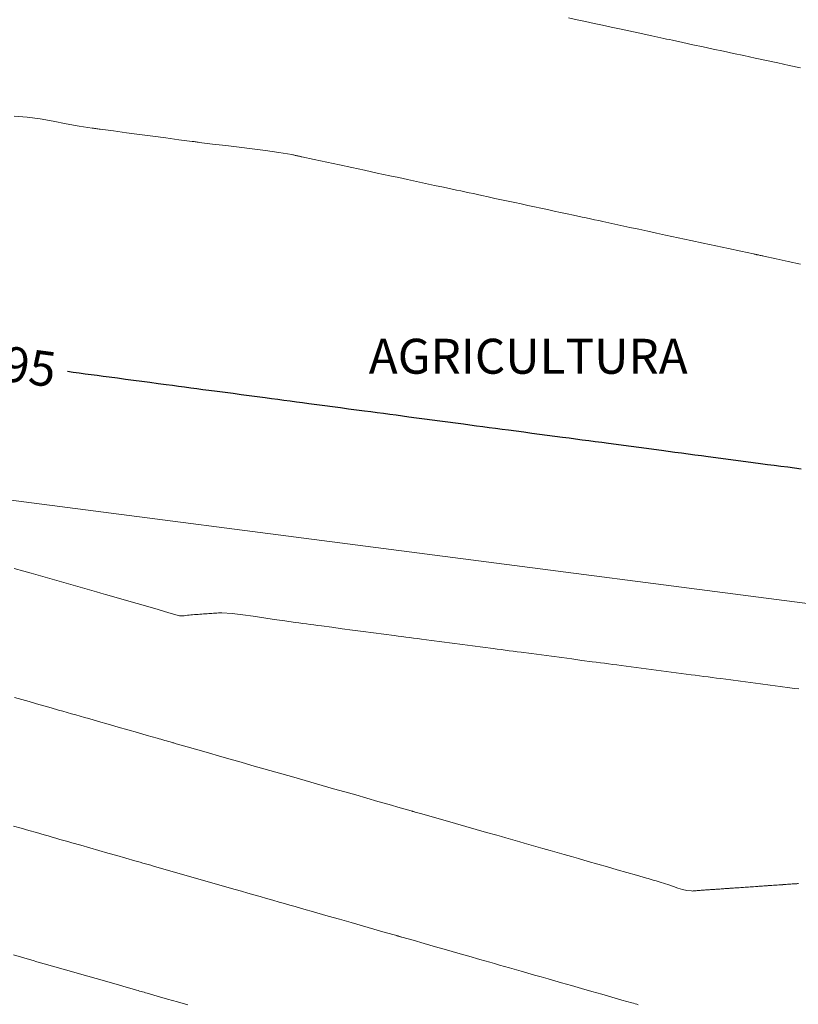
# Model space of a CAD drawing. Units: millimetres. Extents: x 883 to 1252, y 760 to 1039.
# Drawn here: x 1042 to 1053, y 861 to 875 of the extents above; entities that cross this region are included whole.
import ezdxf
from ezdxf.enums import TextEntityAlignment as Align

# ---------------------------------------------------------------- set-up
doc = ezdxf.new("R2010")
doc.units = ezdxf.units.MM
doc.layers.add('CUR_IDX', color=7, linetype='CONTINUOUS', lineweight=30, true_color=0x93bb8b)
doc.layers.add('CUR_INT', color=7, linetype='CONTINUOUS', lineweight=18, true_color=0xc6dbc2)
doc.layers.add('LQ', color=9, linetype='CONTINUOUS')
doc.layers.add('TEXTOS', color=2, linetype='CONTINUOUS')
doc.styles.add('arial', font='arial.ttf')

msp = doc.modelspace()

# ---------------------------------------------------------------- linework, layer by layer
at = {"layer": 'CUR_IDX', "elevation": 95, "flags": 128}
msp.add_lwpolyline([(1053.112, 868.998), (1053.015, 869.011), (1052.918, 869.024), (1052.821, 869.036), (1052.724, 869.049), (1052.627, 869.062), (1052.53, 869.075), (1052.423, 869.089), (1052.316, 869.104), (1052.209, 869.118), (1052.102, 869.132), (1051.995, 869.146), (1051.888, 869.16), (1051.781, 869.175), (1051.686, 869.187), (1051.59, 869.2), (1051.494, 869.213), (1051.399, 869.225), (1051.303, 869.238), (1051.208, 869.251), (1051.112, 869.263), (1051.004, 869.278), (1050.895, 869.292), (1050.787, 869.307), (1050.678, 869.321), (1050.57, 869.336), (1050.461, 869.35), (1050.352, 869.364), (1050.259, 869.377), (1050.165, 869.389), (1050.071, 869.402), (1049.977, 869.414), (1049.883, 869.427), (1049.789, 869.439), (1049.695, 869.452), (1049.585, 869.466), (1049.475, 869.481), (1049.365, 869.496), (1049.255, 869.51), (1049.144, 869.525), (1049.034, 869.54), (1048.924, 869.554), (1048.832, 869.566), (1048.739, 869.579), (1048.647, 869.591), (1048.555, 869.603), (1048.463, 869.615), (1048.37, 869.628), (1048.278, 869.64), (1048.166, 869.655), (1048.055, 869.67), (1047.943, 869.685), (1047.831, 869.699), (1047.719, 869.714), (1047.607, 869.729), (1047.495, 869.744), (1047.405, 869.756), (1047.314, 869.768), (1047.224, 869.78), (1047.133, 869.792), (1047.042, 869.804), (1046.952, 869.816), (1046.861, 869.828), (1046.748, 869.843), (1046.634, 869.858), (1046.521, 869.873), (1046.407, 869.889), (1046.294, 869.904), (1046.18, 869.919), (1046.067, 869.934), (1045.978, 869.946), (1045.889, 869.957), (1045.8, 869.969), (1045.711, 869.981), (1045.622, 869.993), (1045.533, 870.005), (1045.444, 870.017), (1045.329, 870.032), (1045.214, 870.047), (1045.099, 870.062), (1044.984, 870.078), (1044.868, 870.093), (1044.753, 870.108), (1044.638, 870.124), (1044.551, 870.135), (1044.464, 870.147), (1044.376, 870.158), (1044.289, 870.17), (1044.202, 870.182), (1044.114, 870.193), (1044.027, 870.205), (1043.91, 870.22), (1043.793, 870.236), (1043.677, 870.251), (1043.56, 870.267), (1043.443, 870.282), (1043.327, 870.298), (1043.21, 870.313), (1043.124, 870.325), (1043.038, 870.336), (1042.953, 870.348), (1042.867, 870.359), (1042.781, 870.37), (1042.695, 870.382), (1042.614, 870.393)], dxfattribs=at)
at = {"layer": 'CUR_INT', "flags": 128}
for points, elevation in [([(1049.782, 875.452), (1049.904, 875.426), (1050.026, 875.4), (1050.148, 875.374), (1050.269, 875.348), (1050.391, 875.321), (1050.513, 875.295), (1050.579, 875.281), (1050.645, 875.267), (1050.711, 875.253), (1050.777, 875.238), (1050.843, 875.224), (1050.909, 875.21), (1050.975, 875.196), (1051.017, 875.187), (1051.059, 875.178), (1051.101, 875.169), (1051.143, 875.16), (1051.185, 875.151), (1051.227, 875.142), (1051.269, 875.133), (1051.415, 875.101), (1051.561, 875.07), (1051.707, 875.039), (1051.853, 875.007), (1051.998, 874.976), (1052.144, 874.944), (1052.29, 874.913), (1052.452, 874.878), (1052.614, 874.843), (1052.776, 874.809), (1052.938, 874.774), (1053.1, 874.739)], 96), ([(1053.101, 871.932), (1052.926, 871.97), (1052.751, 872.007), (1052.576, 872.045), (1052.563, 872.048), (1052.55, 872.051), (1052.537, 872.053), (1052.524, 872.056), (1052.511, 872.059), (1052.498, 872.062), (1052.486, 872.064), (1052.477, 872.066), (1052.469, 872.068), (1052.461, 872.07), (1052.453, 872.072), (1052.444, 872.073), (1052.436, 872.075), (1052.428, 872.077), (1052.248, 872.115), (1052.069, 872.154), (1051.889, 872.193), (1051.709, 872.231), (1051.53, 872.27), (1051.35, 872.309), (1051.17, 872.347), (1051.042, 872.375), (1050.914, 872.402), (1050.786, 872.43), (1050.658, 872.457), (1050.53, 872.485), (1050.401, 872.513), (1050.273, 872.54), (1050.214, 872.553), (1050.154, 872.566), (1050.094, 872.579), (1050.034, 872.592), (1049.975, 872.604), (1049.915, 872.617), (1049.855, 872.63), (1049.762, 872.65), (1049.668, 872.67), (1049.574, 872.69), (1049.481, 872.711), (1049.387, 872.731), (1049.294, 872.751), (1049.2, 872.771), (1049.106, 872.791), (1049.012, 872.811), (1048.917, 872.832), (1048.823, 872.852), (1048.729, 872.872), (1048.634, 872.893), (1048.54, 872.913), (1048.48, 872.926), (1048.42, 872.939), (1048.359, 872.952), (1048.299, 872.965), (1048.239, 872.978), (1048.179, 872.991), (1048.119, 873.003), (1047.991, 873.031), (1047.863, 873.058), (1047.735, 873.086), (1047.608, 873.113), (1047.48, 873.141), (1047.352, 873.168), (1047.225, 873.196), (1047.045, 873.234), (1046.864, 873.273), (1046.684, 873.312), (1046.504, 873.351), (1046.324, 873.389), (1046.144, 873.428), (1045.964, 873.467), (1045.956, 873.468), (1045.948, 873.47), (1045.941, 873.472), (1045.933, 873.473), (1045.925, 873.475), (1045.917, 873.477), (1045.91, 873.478), (1045.897, 873.481), (1045.885, 873.484), (1045.873, 873.487), (1045.861, 873.489), (1045.849, 873.492), (1045.837, 873.494), (1045.825, 873.497), (1045.636, 873.528), (1045.447, 873.555), (1045.258, 873.58), (1045.068, 873.603), (1044.878, 873.626), (1044.689, 873.649), (1044.499, 873.673), (1044.484, 873.675), (1044.47, 873.677), (1044.455, 873.679), (1044.44, 873.681), (1044.426, 873.683), (1044.411, 873.685), (1044.396, 873.686), (1044.208, 873.711), (1044.021, 873.736), (1043.833, 873.761), (1043.645, 873.786), (1043.457, 873.811), (1043.27, 873.836), (1043.082, 873.861), (1043.066, 873.863), (1043.049, 873.865), (1043.033, 873.868), (1043.017, 873.87), (1043, 873.872), (1042.984, 873.874), (1042.968, 873.876), (1042.782, 873.905), (1042.596, 873.939), (1042.41, 873.975), (1042.225, 874.008), (1042.039, 874.034), (1041.852, 874.049)], 95.5), ([(1041.852, 867.578), (1041.991, 867.538), (1042.092, 867.509), (1042.193, 867.48), (1042.293, 867.452), (1042.394, 867.423), (1042.494, 867.394), (1042.595, 867.365), (1042.695, 867.337), (1042.761, 867.318), (1042.828, 867.299), (1042.894, 867.28), (1042.96, 867.261), (1043.027, 867.242), (1043.093, 867.223), (1043.159, 867.204), (1043.31, 867.161), (1043.46, 867.118), (1043.611, 867.074), (1043.762, 867.031), (1043.912, 866.988), (1044.063, 866.945), (1044.214, 866.902), (1044.237, 866.898), (1044.261, 866.898), (1044.284, 866.9), (1044.308, 866.903), (1044.332, 866.907), (1044.356, 866.911), (1044.38, 866.914), (1044.382, 866.914), (1044.385, 866.914), (1044.388, 866.915), (1044.391, 866.915), (1044.394, 866.915), (1044.397, 866.915), (1044.4, 866.915), (1044.4, 866.915), (1044.401, 866.915), (1044.401, 866.915), (1044.401, 866.915), (1044.402, 866.915), (1044.402, 866.915), (1044.402, 866.916), (1044.429, 866.917), (1044.455, 866.919), (1044.481, 866.921), (1044.507, 866.923), (1044.534, 866.925), (1044.56, 866.926), (1044.586, 866.928), (1044.59, 866.928), (1044.593, 866.929), (1044.597, 866.929), (1044.6, 866.929), (1044.604, 866.929), (1044.607, 866.93), (1044.611, 866.93), (1044.634, 866.932), (1044.657, 866.933), (1044.68, 866.935), (1044.703, 866.936), (1044.726, 866.938), (1044.749, 866.94), (1044.772, 866.941), (1044.779, 866.942), (1044.786, 866.942), (1044.792, 866.943), (1044.799, 866.944), (1044.806, 866.944), (1044.813, 866.945), (1044.82, 866.944), (1044.97, 866.931), (1045.121, 866.913), (1045.271, 866.893), (1045.421, 866.871), (1045.571, 866.849), (1045.721, 866.826), (1045.871, 866.805), (1045.925, 866.798), (1045.979, 866.791), (1046.033, 866.784), (1046.087, 866.777), (1046.14, 866.77), (1046.194, 866.763), (1046.248, 866.756), (1046.396, 866.736), (1046.545, 866.716), (1046.693, 866.697), (1046.842, 866.677), (1046.99, 866.658), (1047.138, 866.638), (1047.287, 866.618), (1047.343, 866.611), (1047.398, 866.604), (1047.454, 866.596), (1047.509, 866.589), (1047.565, 866.582), (1047.621, 866.574), (1047.676, 866.567), (1047.823, 866.548), (1047.97, 866.528), (1048.116, 866.509), (1048.263, 866.489), (1048.409, 866.47), (1048.556, 866.451), (1048.703, 866.431), (1048.76, 866.424), (1048.817, 866.416), (1048.875, 866.409), (1048.932, 866.401), (1048.99, 866.393), (1049.047, 866.386), (1049.105, 866.378), (1049.25, 866.359), (1049.394, 866.34), (1049.539, 866.321), (1049.684, 866.302), (1049.829, 866.283), (1049.973, 866.263), (1050.118, 866.244), (1050.178, 866.236), (1050.237, 866.229), (1050.296, 866.221), (1050.355, 866.213), (1050.415, 866.205), (1050.474, 866.197), (1050.533, 866.189), (1050.676, 866.171), (1050.819, 866.152), (1050.962, 866.133), (1051.105, 866.114), (1051.248, 866.095), (1051.391, 866.076), (1051.534, 866.057), (1051.595, 866.049), (1051.656, 866.041), (1051.717, 866.033), (1051.778, 866.025), (1051.839, 866.017), (1051.9, 866.009), (1051.962, 866.001), (1052.103, 865.982), (1052.244, 865.963), (1052.385, 865.945), (1052.526, 865.926), (1052.667, 865.907), (1052.809, 865.889), (1052.95, 865.87), (1053.013, 865.862), (1053.075, 865.854)], 94.5), ([(1041.855, 865.733), (1041.961, 865.702), (1042.066, 865.672), (1042.171, 865.642), (1042.277, 865.612), (1042.382, 865.582), (1042.487, 865.552), (1042.549, 865.534), (1042.61, 865.517), (1042.672, 865.499), (1042.733, 865.482), (1042.795, 865.464), (1042.856, 865.446), (1042.918, 865.429), (1043.057, 865.389), (1043.197, 865.349), (1043.337, 865.309), (1043.476, 865.269), (1043.616, 865.229), (1043.756, 865.189), (1043.896, 865.149), (1043.923, 865.141), (1043.95, 865.134), (1043.977, 865.126), (1044.004, 865.118), (1044.031, 865.11), (1044.058, 865.103), (1044.085, 865.095), (1044.097, 865.092), (1044.109, 865.088), (1044.121, 865.085), (1044.133, 865.081), (1044.145, 865.078), (1044.157, 865.075), (1044.169, 865.071), (1044.324, 865.027), (1044.479, 864.983), (1044.633, 864.938), (1044.788, 864.894), (1044.943, 864.85), (1045.098, 864.805), (1045.253, 864.761), (1045.338, 864.737), (1045.424, 864.712), (1045.509, 864.688), (1045.594, 864.664), (1045.68, 864.639), (1045.765, 864.615), (1045.85, 864.59), (1045.932, 864.567), (1046.013, 864.544), (1046.095, 864.521), (1046.176, 864.497), (1046.258, 864.474), (1046.339, 864.451), (1046.421, 864.427), (1046.58, 864.382), (1046.738, 864.337), (1046.897, 864.291), (1047.056, 864.246), (1047.214, 864.2), (1047.373, 864.155), (1047.532, 864.11), (1047.54, 864.107), (1047.548, 864.105), (1047.556, 864.103), (1047.564, 864.1), (1047.572, 864.098), (1047.58, 864.096), (1047.589, 864.093), (1047.607, 864.088), (1047.625, 864.083), (1047.644, 864.078), (1047.662, 864.072), (1047.681, 864.067), (1047.699, 864.062), (1047.718, 864.057), (1047.866, 864.014), (1048.015, 863.972), (1048.163, 863.929), (1048.311, 863.887), (1048.46, 863.844), (1048.608, 863.802), (1048.756, 863.76), (1048.822, 863.741), (1048.887, 863.722), (1048.952, 863.704), (1049.017, 863.685), (1049.083, 863.666), (1049.148, 863.648), (1049.213, 863.629), (1049.315, 863.6), (1049.416, 863.571), (1049.518, 863.542), (1049.619, 863.513), (1049.721, 863.484), (1049.823, 863.455), (1049.924, 863.426), (1050.063, 863.386), (1050.201, 863.346), (1050.34, 863.307), (1050.479, 863.267), (1050.617, 863.228), (1050.756, 863.188), (1050.895, 863.148), (1050.923, 863.14), (1050.951, 863.132), (1050.979, 863.124), (1051.007, 863.116), (1051.035, 863.108), (1051.064, 863.1), (1051.092, 863.092), (1051.156, 863.072), (1051.219, 863.05), (1051.282, 863.027), (1051.346, 863.006), (1051.41, 862.987), (1051.475, 862.972), (1051.54, 862.964), (1051.551, 862.963), (1051.563, 862.964), (1051.574, 862.964), (1051.586, 862.966), (1051.597, 862.967), (1051.609, 862.968), (1051.62, 862.969), (1051.635, 862.97), (1051.65, 862.971), (1051.666, 862.972), (1051.681, 862.974), (1051.696, 862.975), (1051.711, 862.976), (1051.726, 862.977), (1051.741, 862.978), (1051.755, 862.979), (1051.77, 862.98), (1051.785, 862.981), (1051.799, 862.982), (1051.814, 862.983), (1051.829, 862.984), (1051.841, 862.985), (1051.853, 862.985), (1051.864, 862.986), (1051.876, 862.987), (1051.888, 862.988), (1051.9, 862.989), (1051.912, 862.99), (1051.93, 862.991), (1051.948, 862.992), (1051.966, 862.993), (1051.984, 862.994), (1052.002, 862.996), (1052.019, 862.997), (1052.037, 862.998), (1052.046, 862.999), (1052.055, 862.999), (1052.063, 863), (1052.072, 863.001), (1052.081, 863.001), (1052.089, 863.002), (1052.098, 863.002), (1052.119, 863.004), (1052.14, 863.005), (1052.161, 863.007), (1052.182, 863.008), (1052.204, 863.01), (1052.225, 863.011), (1052.246, 863.013), (1052.251, 863.013), (1052.257, 863.013), (1052.262, 863.014), (1052.268, 863.014), (1052.273, 863.015), (1052.278, 863.015), (1052.284, 863.015), (1052.308, 863.017), (1052.333, 863.019), (1052.357, 863.02), (1052.381, 863.022), (1052.406, 863.024), (1052.43, 863.025), (1052.455, 863.027), (1052.457, 863.027), (1052.459, 863.027), (1052.461, 863.028), (1052.463, 863.028), (1052.465, 863.028), (1052.468, 863.028), (1052.47, 863.028), (1052.488, 863.029), (1052.505, 863.031), (1052.523, 863.032), (1052.541, 863.033), (1052.559, 863.034), (1052.576, 863.036), (1052.594, 863.037), (1052.603, 863.037), (1052.612, 863.038), (1052.621, 863.039), (1052.629, 863.039), (1052.638, 863.04), (1052.647, 863.04), (1052.656, 863.041), (1052.657, 863.041), (1052.658, 863.041), (1052.659, 863.041), (1052.66, 863.041), (1052.661, 863.041), (1052.662, 863.041), (1052.663, 863.042), (1052.689, 863.043), (1052.714, 863.045), (1052.74, 863.047), (1052.765, 863.049), (1052.791, 863.05), (1052.816, 863.052), (1052.842, 863.054), (1052.846, 863.054), (1052.85, 863.055), (1052.855, 863.055), (1052.859, 863.055), (1052.863, 863.055), (1052.867, 863.056), (1052.872, 863.056), (1052.894, 863.058), (1052.916, 863.059), (1052.938, 863.061), (1052.961, 863.062), (1052.983, 863.064), (1053.005, 863.065), (1053.028, 863.067), (1053.035, 863.067), (1053.043, 863.068), (1053.05, 863.068), (1053.058, 863.069), (1053.065, 863.069), (1053.073, 863.07)], 94), ([(1050.78, 861.337), (1050.757, 861.343), (1050.733, 861.35), (1050.71, 861.357), (1050.687, 861.363), (1050.543, 861.404), (1050.4, 861.445), (1050.256, 861.486), (1050.113, 861.528), (1049.969, 861.569), (1049.826, 861.61), (1049.682, 861.651), (1049.586, 861.678), (1049.489, 861.706), (1049.392, 861.734), (1049.295, 861.761), (1049.199, 861.789), (1049.102, 861.816), (1049.005, 861.844), (1048.935, 861.864), (1048.865, 861.884), (1048.795, 861.904), (1048.725, 861.924), (1048.655, 861.944), (1048.585, 861.964), (1048.515, 861.984), (1048.355, 862.03), (1048.196, 862.076), (1048.037, 862.121), (1047.877, 862.167), (1047.718, 862.212), (1047.559, 862.258), (1047.399, 862.303), (1047.392, 862.305), (1047.384, 862.308), (1047.377, 862.31), (1047.369, 862.312), (1047.362, 862.314), (1047.354, 862.316), (1047.347, 862.318), (1047.344, 862.319), (1047.34, 862.32), (1047.337, 862.321), (1047.334, 862.322), (1047.33, 862.323), (1047.327, 862.324), (1047.324, 862.325), (1047.16, 862.372), (1046.997, 862.418), (1046.833, 862.465), (1046.67, 862.512), (1046.506, 862.559), (1046.343, 862.605), (1046.179, 862.652), (1046.102, 862.674), (1046.026, 862.696), (1045.949, 862.718), (1045.872, 862.74), (1045.796, 862.762), (1045.719, 862.784), (1045.642, 862.806), (1045.552, 862.831), (1045.462, 862.857), (1045.372, 862.883), (1045.282, 862.909), (1045.192, 862.934), (1045.101, 862.96), (1045.011, 862.986), (1044.861, 863.029), (1044.711, 863.072), (1044.561, 863.115), (1044.411, 863.158), (1044.261, 863.2), (1044.111, 863.243), (1043.961, 863.286), (1043.944, 863.291), (1043.927, 863.296), (1043.911, 863.301), (1043.894, 863.305), (1043.877, 863.31), (1043.86, 863.315), (1043.844, 863.32), (1043.806, 863.331), (1043.767, 863.342), (1043.729, 863.352), (1043.691, 863.363), (1043.653, 863.374), (1043.615, 863.385), (1043.577, 863.396), (1043.448, 863.433), (1043.32, 863.47), (1043.191, 863.506), (1043.062, 863.543), (1042.933, 863.58), (1042.805, 863.617), (1042.676, 863.654), (1042.619, 863.67), (1042.563, 863.686), (1042.506, 863.702), (1042.449, 863.718), (1042.393, 863.735), (1042.336, 863.751), (1042.279, 863.767), (1042.169, 863.798), (1042.059, 863.83), (1041.949, 863.861), (1041.839, 863.893)], 93.5), ([(1044.334, 861.335), (1044.189, 861.377), (1044.043, 861.418), (1043.898, 861.46), (1043.753, 861.501), (1043.731, 861.508), (1043.71, 861.514), (1043.688, 861.52), (1043.667, 861.526), (1043.645, 861.532), (1043.623, 861.538), (1043.602, 861.545), (1043.553, 861.559), (1043.504, 861.573), (1043.455, 861.587), (1043.406, 861.601), (1043.357, 861.615), (1043.308, 861.629), (1043.258, 861.643), (1043.141, 861.676), (1043.023, 861.71), (1042.905, 861.744), (1042.787, 861.777), (1042.67, 861.811), (1042.552, 861.845), (1042.434, 861.878), (1042.382, 861.893), (1042.331, 861.908), (1042.279, 861.923), (1042.227, 861.938), (1042.175, 861.952), (1042.123, 861.967), (1042.072, 861.982), (1041.957, 862.015), (1041.841, 862.048)], 93)]:
    msp.add_lwpolyline(points, dxfattribs=dict(at, elevation=elevation))
at = {"layer": 'LQ', "lineweight": 0}
msp.add_line((1059.362, 866.275, 94.732), (1040.932, 868.667, 94.724), dxfattribs=at)

# ---------------------------------------------------------------- texts
at = {"layer": 'CUR_IDX', "style": 'arial'}
msp.add_text('95', height=0.5, rotation=352.4152, dxfattribs=at).set_placement((1042.069, 870.465, 95), align=Align.MIDDLE_CENTER)
at = {"layer": 'TEXTOS', "lineweight": 0, "style": 'arial'}
msp.add_text('AGRICULTURA', height=0.5, dxfattribs=at).set_placement((1046.924, 870.363))

doc.saveas('drawing.dxf')
